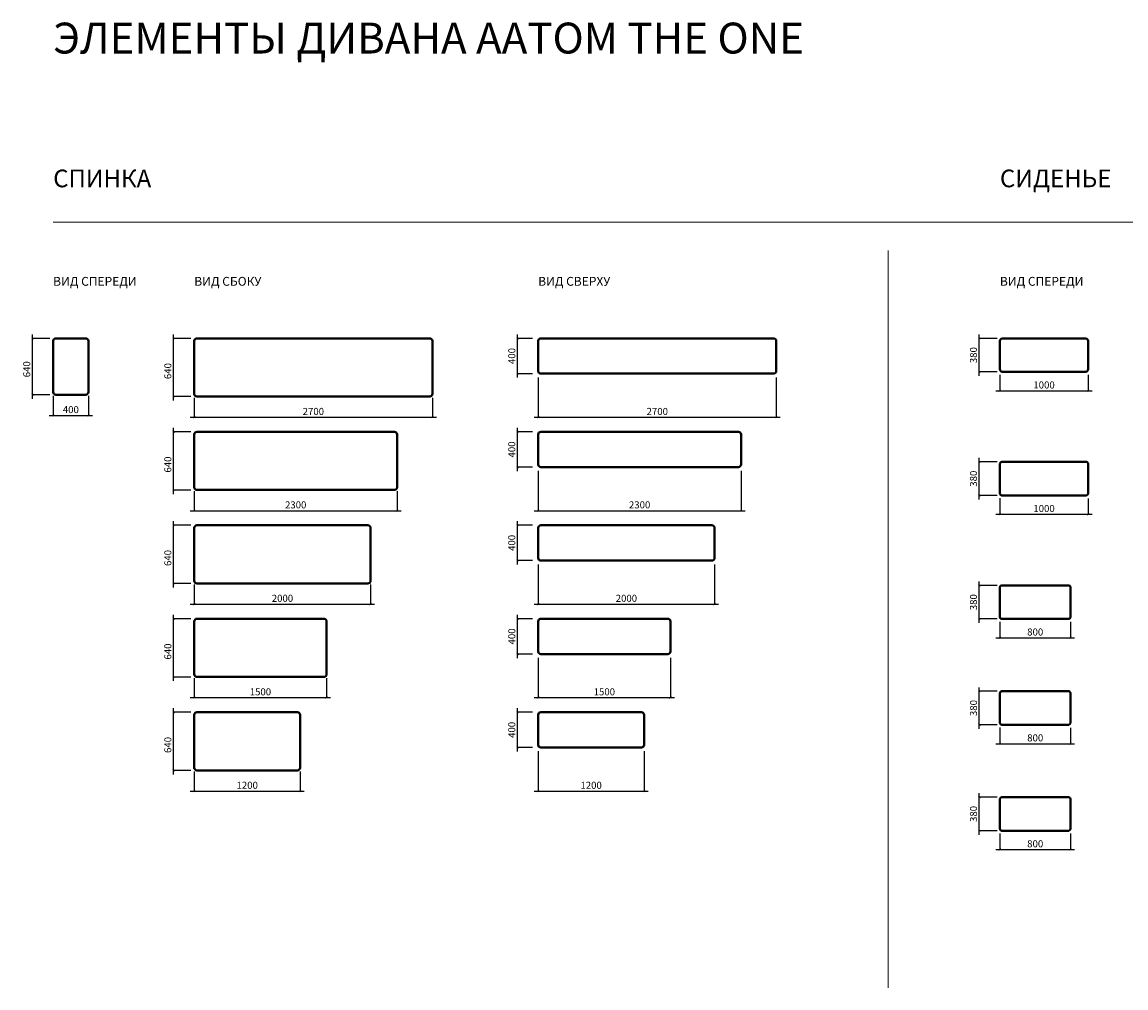
# Model space of a CAD drawing. Units: millimetres. Extents: x 1789291 to 1814161, y -652897 to -641950.
# Drawn here: x 1789291 to 1801808, y -652897 to -641950 of the extents above; entities that cross this region are included whole.
import ezdxf

# ---------------------------------------------------------------- set-up
doc = ezdxf.new("R2010")
doc.units = ezdxf.units.MM
doc.header["$LTSCALE"] = 20
doc.header["$PDMODE"] = 34
doc.layers.get('0').update_dxf_attribs({"lineweight": 15})
doc.layers.add('Razmeri', color=1, linetype='Continuous', lineweight=9)
doc.layers.add('ОСН', color=7, linetype='Continuous', lineweight=15)
doc.styles.add('мой', font='extslim2.shx', dxfattribs={"width": 0.78})
doc.styles.add('Н10', font='TTNorms-Regular.ttf', dxfattribs={"height": 80})
doc.dimstyles.new('H10', dxfattribs={"dimtxt": 80, "dimasz": 25, "dimexe": 0.18, "dimexo": 62.5, "dimgap": 25, "dimtad": 1, "dimdec": 0, "dimzin": 0, "dimdsep": 46, "dimtxsty": 'Н10', "dimblk": 'ARCHTICK', "dimcen": 0.9, "dimdle": 45, "dimadec": 0, "dimazin": 0, "dimtfac": 1, "dimtdec": 0, "dimtofl": 0, "dimtmove": 0, "dimatfit": 3, "dimldrblk": 'ARCHTICK', "dimfxl": 0, "dimtolj": 1, "dimtzin": 0, "dimarcsym": 0})

# ---------------------------------------------------------------- blocks, each defined once
blk = doc.blocks.new('_ArchTick')
at = {"color": 0, "linetype": 'ByBlock', "const_width": 0.15}
blk.add_lwpolyline([(-0.5, -0.5), (0.5, 0.5)], dxfattribs=at)
blk = doc.blocks.new('*D2432')
at = {"layer": 'Defpoints', "color": 0, "ltscale": 200}
for p in [(1789410, -645536), (1789666, -645536), (1789666, -646174)]:
    blk.add_point(p, dxfattribs=at)
at = {"layer": 'Razmeri', "color": 0, "lineweight": -2, "ltscale": 200}
for p, q in [((1789410, -646219), (1789410, -645491)), ((1789604, -645536), (1789410, -645536)), ((1789604, -646174), (1789410, -646174))]:
    blk.add_line(p, q, dxfattribs=at)
at = {"layer": 'Razmeri', "color": 0, "lineweight": -2, "ltscale": 200, "xscale": 25, "yscale": 25, "zscale": 25}
for p, rotation in [((1789410, -645536), 90), ((1789410, -646174), 270)]:
    blk.add_blockref('_ArchTick', p, dxfattribs=dict(at, rotation=rotation))
at = {"layer": 'Razmeri', "color": 0, "ltscale": 200, "insert": (1789344, -645885), "char_height": 80, "attachment_point": 5, "rotation": 90, "style": 'Н10'}
blk.add_mtext('\\A1;640', dxfattribs=at)
blk = doc.blocks.new('*D2434')
at = {"layer": 'Defpoints', "color": 0, "ltscale": 200}
for p in [(1794910, -645535), (1795144, -645535), (1795144, -645935)]:
    blk.add_point(p, dxfattribs=at)
at = {"layer": 'Razmeri', "color": 0, "lineweight": -2, "ltscale": 200}
for p, q in [((1794910, -645980), (1794910, -645490)), ((1795081, -645535), (1794910, -645535)), ((1795081, -645935), (1794910, -645935))]:
    blk.add_line(p, q, dxfattribs=at)
at = {"layer": 'Razmeri', "color": 0, "lineweight": -2, "ltscale": 200, "xscale": 25, "yscale": 25, "zscale": 25}
for p, rotation in [((1794910, -645535), 90), ((1794910, -645935), 270)]:
    blk.add_blockref('_ArchTick', p, dxfattribs=dict(at, rotation=rotation))
at = {"layer": 'Razmeri', "color": 0, "ltscale": 200, "insert": (1794844, -645735), "char_height": 80, "attachment_point": 5, "rotation": 90, "style": 'Н10'}
blk.add_mtext('\\A1;400', dxfattribs=at)
blk = doc.blocks.new('*D2454')
at = {"layer": 'Defpoints', "color": 0, "ltscale": 200}
for p in [(1795144, -645915), (1797844, -645915), (1797844, -646429)]:
    blk.add_point(p, dxfattribs=at)
at = {"layer": 'Razmeri', "color": 0, "lineweight": -2, "ltscale": 200}
for p, q in [((1795144, -645977), (1795144, -646429)), ((1797844, -645977), (1797844, -646429)), ((1795099, -646429), (1797889, -646429))]:
    blk.add_line(p, q, dxfattribs=at)
at = {"layer": 'Razmeri', "color": 0, "lineweight": -2, "ltscale": 200, "xscale": 25, "yscale": 25, "zscale": 25, "rotation": 180}
blk.add_blockref('_ArchTick', (1795144, -646429), dxfattribs=at)
at = {"layer": 'Razmeri', "color": 0, "lineweight": -2, "ltscale": 200, "xscale": 25, "yscale": 25, "zscale": 25}
blk.add_blockref('_ArchTick', (1797844, -646429), dxfattribs=at)
at = {"layer": 'Razmeri', "color": 0, "ltscale": 200, "insert": (1796494, -646363), "char_height": 80, "attachment_point": 5, "style": 'Н10'}
blk.add_mtext('\\A1;2700', dxfattribs=at)
blk = doc.blocks.new('*D2435')
at = {"layer": 'Defpoints', "color": 0, "ltscale": 200}
for p in [(1791244, -647204), (1793544, -647204), (1793544, -647488)]:
    blk.add_point(p, dxfattribs=at)
at = {"layer": 'Razmeri', "color": 0, "lineweight": -2, "ltscale": 200}
for p, q in [((1791244, -647266), (1791244, -647488)), ((1793544, -647266), (1793544, -647488)), ((1791199, -647488), (1793589, -647488))]:
    blk.add_line(p, q, dxfattribs=at)
at = {"layer": 'Razmeri', "color": 0, "lineweight": -2, "ltscale": 200, "xscale": 25, "yscale": 25, "zscale": 25, "rotation": 180}
blk.add_blockref('_ArchTick', (1791244, -647488), dxfattribs=at)
at = {"layer": 'Razmeri', "color": 0, "lineweight": -2, "ltscale": 200, "xscale": 25, "yscale": 25, "zscale": 25}
blk.add_blockref('_ArchTick', (1793544, -647488), dxfattribs=at)
at = {"layer": 'Razmeri', "color": 0, "ltscale": 200, "insert": (1792394, -647422), "char_height": 80, "attachment_point": 5, "style": 'Н10'}
blk.add_mtext('\\A1;2300', dxfattribs=at)
blk = doc.blocks.new('*D2436')
at = {"layer": 'Defpoints', "color": 0, "ltscale": 200}
for p in [(1791244, -648263), (1793244, -648263), (1793244, -648548)]:
    blk.add_point(p, dxfattribs=at)
at = {"layer": 'Razmeri', "color": 0, "lineweight": -2, "ltscale": 200}
for p, q in [((1791244, -648326), (1791244, -648548)), ((1793244, -648326), (1793244, -648548)), ((1791199, -648548), (1793289, -648548))]:
    blk.add_line(p, q, dxfattribs=at)
at = {"layer": 'Razmeri', "color": 0, "lineweight": -2, "ltscale": 200, "xscale": 25, "yscale": 25, "zscale": 25, "rotation": 180}
blk.add_blockref('_ArchTick', (1791244, -648548), dxfattribs=at)
at = {"layer": 'Razmeri', "color": 0, "lineweight": -2, "ltscale": 200, "xscale": 25, "yscale": 25, "zscale": 25}
blk.add_blockref('_ArchTick', (1793244, -648548), dxfattribs=at)
at = {"layer": 'Razmeri', "color": 0, "ltscale": 200, "insert": (1792244, -648481), "char_height": 80, "attachment_point": 5, "style": 'Н10'}
blk.add_mtext('\\A1;2000', dxfattribs=at)
blk = doc.blocks.new('*D2455')
at = {"layer": 'Defpoints', "color": 0, "ltscale": 200}
for p in [(1791244, -649322), (1792744, -649322), (1792744, -649607)]:
    blk.add_point(p, dxfattribs=at)
at = {"layer": 'Razmeri', "color": 0, "lineweight": -2, "ltscale": 200}
for p, q in [((1791244, -649385), (1791244, -649607)), ((1792744, -649385), (1792744, -649607)), ((1791199, -649607), (1792789, -649607))]:
    blk.add_line(p, q, dxfattribs=at)
at = {"layer": 'Razmeri', "color": 0, "lineweight": -2, "ltscale": 200, "xscale": 25, "yscale": 25, "zscale": 25, "rotation": 180}
blk.add_blockref('_ArchTick', (1791244, -649607), dxfattribs=at)
at = {"layer": 'Razmeri', "color": 0, "lineweight": -2, "ltscale": 200, "xscale": 25, "yscale": 25, "zscale": 25}
blk.add_blockref('_ArchTick', (1792744, -649607), dxfattribs=at)
at = {"layer": 'Razmeri', "color": 0, "ltscale": 200, "insert": (1791994, -649541), "char_height": 80, "attachment_point": 5, "style": 'Н10'}
blk.add_mtext('\\A1;1500', dxfattribs=at)
blk = doc.blocks.new('*D2456')
at = {"layer": 'Defpoints', "color": 0, "ltscale": 200}
for p in [(1791244, -650382), (1792444, -650382), (1792444, -650666)]:
    blk.add_point(p, dxfattribs=at)
at = {"layer": 'Razmeri', "color": 0, "lineweight": -2, "ltscale": 200}
for p, q in [((1791244, -650444), (1791244, -650666)), ((1792444, -650444), (1792444, -650666)), ((1791199, -650666), (1792489, -650666))]:
    blk.add_line(p, q, dxfattribs=at)
at = {"layer": 'Razmeri', "color": 0, "lineweight": -2, "ltscale": 200, "xscale": 25, "yscale": 25, "zscale": 25, "rotation": 180}
blk.add_blockref('_ArchTick', (1791244, -650666), dxfattribs=at)
at = {"layer": 'Razmeri', "color": 0, "lineweight": -2, "ltscale": 200, "xscale": 25, "yscale": 25, "zscale": 25}
blk.add_blockref('_ArchTick', (1792444, -650666), dxfattribs=at)
at = {"layer": 'Razmeri', "color": 0, "ltscale": 200, "insert": (1791844, -650600), "char_height": 80, "attachment_point": 5, "style": 'Н10'}
blk.add_mtext('\\A1;1200', dxfattribs=at)
blk = doc.blocks.new('*D2437')
at = {"layer": 'Defpoints', "color": 0, "ltscale": 200}
for p in [(1791010, -645535), (1791266, -645535), (1791266, -646195)]:
    blk.add_point(p, dxfattribs=at)
at = {"layer": 'Razmeri', "color": 0, "lineweight": -2, "ltscale": 200}
for p, q in [((1791010, -646240), (1791010, -645490)), ((1791204, -645535), (1791010, -645535)), ((1791204, -646195), (1791010, -646195))]:
    blk.add_line(p, q, dxfattribs=at)
at = {"layer": 'Razmeri', "color": 0, "lineweight": -2, "ltscale": 200, "xscale": 25, "yscale": 25, "zscale": 25}
for p, rotation in [((1791010, -645535), 90), ((1791010, -646195), 270)]:
    blk.add_blockref('_ArchTick', p, dxfattribs=dict(at, rotation=rotation))
at = {"layer": 'Razmeri', "color": 0, "ltscale": 200, "insert": (1790944, -645906), "char_height": 80, "attachment_point": 5, "rotation": 90, "style": 'Н10'}
blk.add_mtext('\\A1;640', dxfattribs=at)
blk = doc.blocks.new('*D2438')
at = {"layer": 'Defpoints', "color": 0, "ltscale": 200}
for p in [(1800146, -645535), (1800410, -645535), (1800410, -645915)]:
    blk.add_point(p, dxfattribs=at)
at = {"layer": 'Razmeri', "color": 0, "lineweight": -2, "ltscale": 200}
for p, q in [((1800146, -645960), (1800146, -645490)), ((1800347, -645535), (1800146, -645535)), ((1800347, -645915), (1800146, -645915))]:
    blk.add_line(p, q, dxfattribs=at)
at = {"layer": 'Razmeri', "color": 0, "lineweight": -2, "ltscale": 200, "xscale": 25, "yscale": 25, "zscale": 25}
for p, rotation in [((1800146, -645535), 90), ((1800146, -645915), 270)]:
    blk.add_blockref('_ArchTick', p, dxfattribs=dict(at, rotation=rotation))
at = {"layer": 'Razmeri', "color": 0, "ltscale": 200, "insert": (1800080, -645725), "char_height": 80, "attachment_point": 5, "rotation": 90, "style": 'Н10'}
blk.add_mtext('\\A1;380', dxfattribs=at)
blk = doc.blocks.new('*D2458')
at = {"layer": 'Defpoints', "color": 0, "ltscale": 200}
for p in [(1791010, -646594), (1791266, -646594), (1791266, -647254)]:
    blk.add_point(p, dxfattribs=at)
at = {"layer": 'Razmeri', "color": 0, "lineweight": -2, "ltscale": 200}
for p, q in [((1791010, -647299), (1791010, -646549)), ((1791204, -646594), (1791010, -646594)), ((1791204, -647254), (1791010, -647254))]:
    blk.add_line(p, q, dxfattribs=at)
at = {"layer": 'Razmeri', "color": 0, "lineweight": -2, "ltscale": 200, "xscale": 25, "yscale": 25, "zscale": 25}
for p, rotation in [((1791010, -646594), 90), ((1791010, -647254), 270)]:
    blk.add_blockref('_ArchTick', p, dxfattribs=dict(at, rotation=rotation))
at = {"layer": 'Razmeri', "color": 0, "ltscale": 200, "insert": (1790944, -646965), "char_height": 80, "attachment_point": 5, "rotation": 90, "style": 'Н10'}
blk.add_mtext('\\A1;640', dxfattribs=at)
blk = doc.blocks.new('*D2459')
at = {"layer": 'Defpoints', "color": 0, "ltscale": 200}
for p in [(1791010, -647653), (1791266, -647653), (1791266, -648314)]:
    blk.add_point(p, dxfattribs=at)
at = {"layer": 'Razmeri', "color": 0, "lineweight": -2, "ltscale": 200}
for p, q in [((1791010, -648359), (1791010, -647608)), ((1791204, -647653), (1791010, -647653)), ((1791204, -648314), (1791010, -648314))]:
    blk.add_line(p, q, dxfattribs=at)
at = {"layer": 'Razmeri', "color": 0, "lineweight": -2, "ltscale": 200, "xscale": 25, "yscale": 25, "zscale": 25}
for p, rotation in [((1791010, -647653), 90), ((1791010, -648314), 270)]:
    blk.add_blockref('_ArchTick', p, dxfattribs=dict(at, rotation=rotation))
at = {"layer": 'Razmeri', "color": 0, "ltscale": 200, "insert": (1790944, -648024), "char_height": 80, "attachment_point": 5, "rotation": 90, "style": 'Н10'}
blk.add_mtext('\\A1;640', dxfattribs=at)
blk = doc.blocks.new('*D2460')
at = {"layer": 'Defpoints', "color": 0, "ltscale": 200}
for p in [(1791010, -648713), (1791266, -648713), (1791266, -649373)]:
    blk.add_point(p, dxfattribs=at)
at = {"layer": 'Razmeri', "color": 0, "lineweight": -2, "ltscale": 200}
for p, q in [((1791010, -649418), (1791010, -648668)), ((1791204, -648713), (1791010, -648713)), ((1791204, -649373), (1791010, -649373))]:
    blk.add_line(p, q, dxfattribs=at)
at = {"layer": 'Razmeri', "color": 0, "lineweight": -2, "ltscale": 200, "xscale": 25, "yscale": 25, "zscale": 25}
for p, rotation in [((1791010, -648713), 90), ((1791010, -649373), 270)]:
    blk.add_blockref('_ArchTick', p, dxfattribs=dict(at, rotation=rotation))
at = {"layer": 'Razmeri', "color": 0, "ltscale": 200, "insert": (1790944, -649084), "char_height": 80, "attachment_point": 5, "rotation": 90, "style": 'Н10'}
blk.add_mtext('\\A1;640', dxfattribs=at)
blk = doc.blocks.new('*D2461')
at = {"layer": 'Defpoints', "color": 0, "ltscale": 200}
for p in [(1791010, -649772), (1791266, -649772), (1791266, -650432)]:
    blk.add_point(p, dxfattribs=at)
at = {"layer": 'Razmeri', "color": 0, "lineweight": -2, "ltscale": 200}
for p, q in [((1791010, -650477), (1791010, -649727)), ((1791204, -649772), (1791010, -649772)), ((1791204, -650432), (1791010, -650432))]:
    blk.add_line(p, q, dxfattribs=at)
at = {"layer": 'Razmeri', "color": 0, "lineweight": -2, "ltscale": 200, "xscale": 25, "yscale": 25, "zscale": 25}
for p, rotation in [((1791010, -649772), 90), ((1791010, -650432), 270)]:
    blk.add_blockref('_ArchTick', p, dxfattribs=dict(at, rotation=rotation))
at = {"layer": 'Razmeri', "color": 0, "ltscale": 200, "insert": (1790944, -650143), "char_height": 80, "attachment_point": 5, "rotation": 90, "style": 'Н10'}
blk.add_mtext('\\A1;640', dxfattribs=at)
blk = doc.blocks.new('*D2462')
at = {"layer": 'Defpoints', "color": 0, "ltscale": 200}
for p in [(1791244, -646144), (1793944, -646144), (1793944, -646429)]:
    blk.add_point(p, dxfattribs=at)
at = {"layer": 'Razmeri', "color": 0, "lineweight": -2, "ltscale": 200}
for p, q in [((1791244, -646207), (1791244, -646429)), ((1793944, -646207), (1793944, -646429)), ((1791199, -646429), (1793989, -646429))]:
    blk.add_line(p, q, dxfattribs=at)
at = {"layer": 'Razmeri', "color": 0, "lineweight": -2, "ltscale": 200, "xscale": 25, "yscale": 25, "zscale": 25, "rotation": 180}
blk.add_blockref('_ArchTick', (1791244, -646429), dxfattribs=at)
at = {"layer": 'Razmeri', "color": 0, "lineweight": -2, "ltscale": 200, "xscale": 25, "yscale": 25, "zscale": 25}
blk.add_blockref('_ArchTick', (1793944, -646429), dxfattribs=at)
at = {"layer": 'Razmeri', "color": 0, "ltscale": 200, "insert": (1792594, -646363), "char_height": 80, "attachment_point": 5, "style": 'Н10'}
blk.add_mtext('\\A1;2700', dxfattribs=at)
blk = doc.blocks.new('*D2463')
at = {"layer": 'Defpoints', "color": 0, "ltscale": 200}
for p in [(1794910, -646594), (1795144, -646594), (1795144, -646994)]:
    blk.add_point(p, dxfattribs=at)
at = {"layer": 'Razmeri', "color": 0, "lineweight": -2, "ltscale": 200}
for p, q in [((1794910, -647039), (1794910, -646549)), ((1795081, -646594), (1794910, -646594)), ((1795081, -646994), (1794910, -646994))]:
    blk.add_line(p, q, dxfattribs=at)
at = {"layer": 'Razmeri', "color": 0, "lineweight": -2, "ltscale": 200, "xscale": 25, "yscale": 25, "zscale": 25}
for p, rotation in [((1794910, -646594), 90), ((1794910, -646994), 270)]:
    blk.add_blockref('_ArchTick', p, dxfattribs=dict(at, rotation=rotation))
at = {"layer": 'Razmeri', "color": 0, "ltscale": 200, "insert": (1794844, -646794), "char_height": 80, "attachment_point": 5, "rotation": 90, "style": 'Н10'}
blk.add_mtext('\\A1;400', dxfattribs=at)
blk = doc.blocks.new('*D2464')
at = {"layer": 'Defpoints', "color": 0, "ltscale": 200}
for p in [(1795144, -646974), (1797444, -646974), (1797444, -647488)]:
    blk.add_point(p, dxfattribs=at)
at = {"layer": 'Razmeri', "color": 0, "lineweight": -2, "ltscale": 200}
for p, q in [((1795144, -647036), (1795144, -647488)), ((1797444, -647036), (1797444, -647488)), ((1795099, -647488), (1797489, -647488))]:
    blk.add_line(p, q, dxfattribs=at)
at = {"layer": 'Razmeri', "color": 0, "lineweight": -2, "ltscale": 200, "xscale": 25, "yscale": 25, "zscale": 25, "rotation": 180}
blk.add_blockref('_ArchTick', (1795144, -647488), dxfattribs=at)
at = {"layer": 'Razmeri', "color": 0, "lineweight": -2, "ltscale": 200, "xscale": 25, "yscale": 25, "zscale": 25}
blk.add_blockref('_ArchTick', (1797444, -647488), dxfattribs=at)
at = {"layer": 'Razmeri', "color": 0, "ltscale": 200, "insert": (1796294, -647422), "char_height": 80, "attachment_point": 5, "style": 'Н10'}
blk.add_mtext('\\A1;2300', dxfattribs=at)
blk = doc.blocks.new('*D2465')
at = {"layer": 'Defpoints', "color": 0, "ltscale": 200}
for p in [(1794910, -647653), (1795144, -647653), (1795144, -648053)]:
    blk.add_point(p, dxfattribs=at)
at = {"layer": 'Razmeri', "color": 0, "lineweight": -2, "ltscale": 200}
for p, q in [((1794910, -648098), (1794910, -647608)), ((1795081, -647653), (1794910, -647653)), ((1795081, -648053), (1794910, -648053))]:
    blk.add_line(p, q, dxfattribs=at)
at = {"layer": 'Razmeri', "color": 0, "lineweight": -2, "ltscale": 200, "xscale": 25, "yscale": 25, "zscale": 25}
for p, rotation in [((1794910, -647653), 90), ((1794910, -648053), 270)]:
    blk.add_blockref('_ArchTick', p, dxfattribs=dict(at, rotation=rotation))
at = {"layer": 'Razmeri', "color": 0, "ltscale": 200, "insert": (1794844, -647853), "char_height": 80, "attachment_point": 5, "rotation": 90, "style": 'Н10'}
blk.add_mtext('\\A1;400', dxfattribs=at)
blk = doc.blocks.new('*D2466')
at = {"layer": 'Defpoints', "color": 0, "ltscale": 200}
for p in [(1795144, -648033), (1797144, -648033), (1797144, -648548)]:
    blk.add_point(p, dxfattribs=at)
at = {"layer": 'Razmeri', "color": 0, "lineweight": -2, "ltscale": 200}
for p, q in [((1795144, -648096), (1795144, -648548)), ((1797144, -648096), (1797144, -648548)), ((1795099, -648548), (1797189, -648548))]:
    blk.add_line(p, q, dxfattribs=at)
at = {"layer": 'Razmeri', "color": 0, "lineweight": -2, "ltscale": 200, "xscale": 25, "yscale": 25, "zscale": 25, "rotation": 180}
blk.add_blockref('_ArchTick', (1795144, -648548), dxfattribs=at)
at = {"layer": 'Razmeri', "color": 0, "lineweight": -2, "ltscale": 200, "xscale": 25, "yscale": 25, "zscale": 25}
blk.add_blockref('_ArchTick', (1797144, -648548), dxfattribs=at)
at = {"layer": 'Razmeri', "color": 0, "ltscale": 200, "insert": (1796144, -648481), "char_height": 80, "attachment_point": 5, "style": 'Н10'}
blk.add_mtext('\\A1;2000', dxfattribs=at)
blk = doc.blocks.new('*D2467')
at = {"layer": 'Defpoints', "color": 0, "ltscale": 200}
for p in [(1794910, -648713), (1795144, -648713), (1795144, -649113)]:
    blk.add_point(p, dxfattribs=at)
at = {"layer": 'Razmeri', "color": 0, "lineweight": -2, "ltscale": 200}
for p, q in [((1794910, -649158), (1794910, -648668)), ((1795081, -648713), (1794910, -648713)), ((1795081, -649113), (1794910, -649113))]:
    blk.add_line(p, q, dxfattribs=at)
at = {"layer": 'Razmeri', "color": 0, "lineweight": -2, "ltscale": 200, "xscale": 25, "yscale": 25, "zscale": 25}
for p, rotation in [((1794910, -648713), 90), ((1794910, -649113), 270)]:
    blk.add_blockref('_ArchTick', p, dxfattribs=dict(at, rotation=rotation))
at = {"layer": 'Razmeri', "color": 0, "ltscale": 200, "insert": (1794844, -648913), "char_height": 80, "attachment_point": 5, "rotation": 90, "style": 'Н10'}
blk.add_mtext('\\A1;400', dxfattribs=at)
blk = doc.blocks.new('*D2468')
at = {"layer": 'Defpoints', "color": 0, "ltscale": 200}
for p in [(1795144, -649093), (1796644, -649093), (1796644, -649607)]:
    blk.add_point(p, dxfattribs=at)
at = {"layer": 'Razmeri', "color": 0, "lineweight": -2, "ltscale": 200}
for p, q in [((1795144, -649155), (1795144, -649607)), ((1796644, -649155), (1796644, -649607)), ((1795099, -649607), (1796689, -649607))]:
    blk.add_line(p, q, dxfattribs=at)
at = {"layer": 'Razmeri', "color": 0, "lineweight": -2, "ltscale": 200, "xscale": 25, "yscale": 25, "zscale": 25, "rotation": 180}
blk.add_blockref('_ArchTick', (1795144, -649607), dxfattribs=at)
at = {"layer": 'Razmeri', "color": 0, "lineweight": -2, "ltscale": 200, "xscale": 25, "yscale": 25, "zscale": 25}
blk.add_blockref('_ArchTick', (1796644, -649607), dxfattribs=at)
at = {"layer": 'Razmeri', "color": 0, "ltscale": 200, "insert": (1795894, -649541), "char_height": 80, "attachment_point": 5, "style": 'Н10'}
blk.add_mtext('\\A1;1500', dxfattribs=at)
blk = doc.blocks.new('*D2469')
at = {"layer": 'Defpoints', "color": 0, "ltscale": 200}
for p in [(1794910, -649772), (1795144, -649772), (1795144, -650172)]:
    blk.add_point(p, dxfattribs=at)
at = {"layer": 'Razmeri', "color": 0, "lineweight": -2, "ltscale": 200}
for p, q in [((1794910, -650217), (1794910, -649727)), ((1795081, -649772), (1794910, -649772)), ((1795081, -650172), (1794910, -650172))]:
    blk.add_line(p, q, dxfattribs=at)
at = {"layer": 'Razmeri', "color": 0, "lineweight": -2, "ltscale": 200, "xscale": 25, "yscale": 25, "zscale": 25}
for p, rotation in [((1794910, -649772), 90), ((1794910, -650172), 270)]:
    blk.add_blockref('_ArchTick', p, dxfattribs=dict(at, rotation=rotation))
at = {"layer": 'Razmeri', "color": 0, "ltscale": 200, "insert": (1794844, -649972), "char_height": 80, "attachment_point": 5, "rotation": 90, "style": 'Н10'}
blk.add_mtext('\\A1;400', dxfattribs=at)
blk = doc.blocks.new('*D2470')
at = {"layer": 'Defpoints', "color": 0, "ltscale": 200}
for p in [(1795144, -650152), (1796344, -650152), (1796344, -650666)]:
    blk.add_point(p, dxfattribs=at)
at = {"layer": 'Razmeri', "color": 0, "lineweight": -2, "ltscale": 200}
for p, q in [((1795144, -650214), (1795144, -650666)), ((1796344, -650214), (1796344, -650666)), ((1795099, -650666), (1796389, -650666))]:
    blk.add_line(p, q, dxfattribs=at)
at = {"layer": 'Razmeri', "color": 0, "lineweight": -2, "ltscale": 200, "xscale": 25, "yscale": 25, "zscale": 25, "rotation": 180}
blk.add_blockref('_ArchTick', (1795144, -650666), dxfattribs=at)
at = {"layer": 'Razmeri', "color": 0, "lineweight": -2, "ltscale": 200, "xscale": 25, "yscale": 25, "zscale": 25}
blk.add_blockref('_ArchTick', (1796344, -650666), dxfattribs=at)
at = {"layer": 'Razmeri', "color": 0, "ltscale": 200, "insert": (1795744, -650600), "char_height": 80, "attachment_point": 5, "style": 'Н10'}
blk.add_mtext('\\A1;1200', dxfattribs=at)
blk = doc.blocks.new('*D2471')
at = {"layer": 'Defpoints', "color": 0, "ltscale": 200}
for p in [(1789644, -646123), (1790044, -646123), (1790044, -646408)]:
    blk.add_point(p, dxfattribs=at)
at = {"layer": 'Razmeri', "color": 0, "lineweight": -2, "ltscale": 200}
for p, q in [((1789644, -646186), (1789644, -646408)), ((1790044, -646186), (1790044, -646408)), ((1789599, -646408), (1790089, -646408))]:
    blk.add_line(p, q, dxfattribs=at)
at = {"layer": 'Razmeri', "color": 0, "lineweight": -2, "ltscale": 200, "xscale": 25, "yscale": 25, "zscale": 25, "rotation": 180}
blk.add_blockref('_ArchTick', (1789644, -646408), dxfattribs=at)
at = {"layer": 'Razmeri', "color": 0, "lineweight": -2, "ltscale": 200, "xscale": 25, "yscale": 25, "zscale": 25}
blk.add_blockref('_ArchTick', (1790044, -646408), dxfattribs=at)
at = {"layer": 'Razmeri', "color": 0, "ltscale": 200, "insert": (1789844, -646342), "char_height": 80, "attachment_point": 5, "style": 'Н10'}
blk.add_mtext('\\A1;400', dxfattribs=at)
blk = doc.blocks.new('*D2472')
at = {"layer": 'Defpoints', "color": 0, "ltscale": 200}
for p in [(1800380, -645885), (1801380, -645886), (1801380, -646129)]:
    blk.add_point(p, dxfattribs=at)
at = {"layer": 'Razmeri', "color": 0, "lineweight": -2, "ltscale": 200}
for p, q in [((1800380, -645947), (1800380, -646129)), ((1801380, -645948), (1801380, -646129)), ((1800335, -646129), (1801425, -646129))]:
    blk.add_line(p, q, dxfattribs=at)
at = {"layer": 'Razmeri', "color": 0, "lineweight": -2, "ltscale": 200, "xscale": 25, "yscale": 25, "zscale": 25, "rotation": 180}
blk.add_blockref('_ArchTick', (1800380, -646129), dxfattribs=at)
at = {"layer": 'Razmeri', "color": 0, "lineweight": -2, "ltscale": 200, "xscale": 25, "yscale": 25, "zscale": 25}
blk.add_blockref('_ArchTick', (1801380, -646129), dxfattribs=at)
at = {"layer": 'Razmeri', "color": 0, "ltscale": 200, "insert": (1800880, -646063), "char_height": 80, "attachment_point": 5, "style": 'Н10'}
blk.add_mtext('\\A1;1000', dxfattribs=at)
blk = doc.blocks.new('*D2483')
at = {"layer": 'Defpoints', "color": 0, "ltscale": 200}
for p in [(1800380, -647285), (1801380, -647286), (1801380, -647529)]:
    blk.add_point(p, dxfattribs=at)
at = {"layer": 'Razmeri', "color": 0, "lineweight": -2, "ltscale": 200}
for p, q in [((1800380, -647347), (1800380, -647529)), ((1801380, -647348), (1801380, -647529)), ((1800335, -647529), (1801425, -647529))]:
    blk.add_line(p, q, dxfattribs=at)
at = {"layer": 'Razmeri', "color": 0, "lineweight": -2, "ltscale": 200, "xscale": 25, "yscale": 25, "zscale": 25, "rotation": 180}
blk.add_blockref('_ArchTick', (1800380, -647529), dxfattribs=at)
at = {"layer": 'Razmeri', "color": 0, "lineweight": -2, "ltscale": 200, "xscale": 25, "yscale": 25, "zscale": 25}
blk.add_blockref('_ArchTick', (1801380, -647529), dxfattribs=at)
at = {"layer": 'Razmeri', "color": 0, "ltscale": 200, "insert": (1800880, -647463), "char_height": 80, "attachment_point": 5, "style": 'Н10'}
blk.add_mtext('\\A1;1000', dxfattribs=at)
blk = doc.blocks.new('*D2484')
at = {"layer": 'Defpoints', "color": 0, "ltscale": 200}
for p in [(1800146, -646935), (1800410, -646935), (1800410, -647315)]:
    blk.add_point(p, dxfattribs=at)
at = {"layer": 'Razmeri', "color": 0, "lineweight": -2, "ltscale": 200}
for p, q in [((1800146, -647360), (1800146, -646890)), ((1800347, -646935), (1800146, -646935)), ((1800347, -647315), (1800146, -647315))]:
    blk.add_line(p, q, dxfattribs=at)
at = {"layer": 'Razmeri', "color": 0, "lineweight": -2, "ltscale": 200, "xscale": 25, "yscale": 25, "zscale": 25}
for p, rotation in [((1800146, -646935), 90), ((1800146, -647315), 270)]:
    blk.add_blockref('_ArchTick', p, dxfattribs=dict(at, rotation=rotation))
at = {"layer": 'Razmeri', "color": 0, "ltscale": 200, "insert": (1800080, -647125), "char_height": 80, "attachment_point": 5, "rotation": 90, "style": 'Н10'}
blk.add_mtext('\\A1;380', dxfattribs=at)
blk = doc.blocks.new('*D2485')
at = {"layer": 'Defpoints', "color": 0, "ltscale": 200}
for p in [(1800380, -648685), (1801180, -648686), (1801180, -648929)]:
    blk.add_point(p, dxfattribs=at)
at = {"layer": 'Razmeri', "color": 0, "lineweight": -2, "ltscale": 200}
for p, q in [((1800380, -648747), (1800380, -648929)), ((1801180, -648748), (1801180, -648929)), ((1800335, -648929), (1801225, -648929))]:
    blk.add_line(p, q, dxfattribs=at)
at = {"layer": 'Razmeri', "color": 0, "lineweight": -2, "ltscale": 200, "xscale": 25, "yscale": 25, "zscale": 25, "rotation": 180}
blk.add_blockref('_ArchTick', (1800380, -648929), dxfattribs=at)
at = {"layer": 'Razmeri', "color": 0, "lineweight": -2, "ltscale": 200, "xscale": 25, "yscale": 25, "zscale": 25}
blk.add_blockref('_ArchTick', (1801180, -648929), dxfattribs=at)
at = {"layer": 'Razmeri', "color": 0, "ltscale": 200, "insert": (1800780, -648863), "char_height": 80, "attachment_point": 5, "style": 'Н10'}
blk.add_mtext('\\A1;800', dxfattribs=at)
blk = doc.blocks.new('*D2486')
at = {"layer": 'Defpoints', "color": 0, "ltscale": 200}
for p in [(1800146, -648335), (1800410, -648335), (1800410, -648715)]:
    blk.add_point(p, dxfattribs=at)
at = {"layer": 'Razmeri', "color": 0, "lineweight": -2, "ltscale": 200}
for p, q in [((1800146, -648760), (1800146, -648290)), ((1800347, -648335), (1800146, -648335)), ((1800347, -648715), (1800146, -648715))]:
    blk.add_line(p, q, dxfattribs=at)
at = {"layer": 'Razmeri', "color": 0, "lineweight": -2, "ltscale": 200, "xscale": 25, "yscale": 25, "zscale": 25}
for p, rotation in [((1800146, -648335), 90), ((1800146, -648715), 270)]:
    blk.add_blockref('_ArchTick', p, dxfattribs=dict(at, rotation=rotation))
at = {"layer": 'Razmeri', "color": 0, "ltscale": 200, "insert": (1800080, -648525), "char_height": 80, "attachment_point": 5, "rotation": 90, "style": 'Н10'}
blk.add_mtext('\\A1;380', dxfattribs=at)
blk = doc.blocks.new('*D2487')
at = {"layer": 'Defpoints', "color": 0, "ltscale": 200}
for p in [(1800380, -649885), (1801180, -649886), (1801180, -650129)]:
    blk.add_point(p, dxfattribs=at)
at = {"layer": 'Razmeri', "color": 0, "lineweight": -2, "ltscale": 200}
for p, q in [((1800380, -649947), (1800380, -650129)), ((1801180, -649948), (1801180, -650129)), ((1800335, -650129), (1801225, -650129))]:
    blk.add_line(p, q, dxfattribs=at)
at = {"layer": 'Razmeri', "color": 0, "lineweight": -2, "ltscale": 200, "xscale": 25, "yscale": 25, "zscale": 25, "rotation": 180}
blk.add_blockref('_ArchTick', (1800380, -650129), dxfattribs=at)
at = {"layer": 'Razmeri', "color": 0, "lineweight": -2, "ltscale": 200, "xscale": 25, "yscale": 25, "zscale": 25}
blk.add_blockref('_ArchTick', (1801180, -650129), dxfattribs=at)
at = {"layer": 'Razmeri', "color": 0, "ltscale": 200, "insert": (1800780, -650063), "char_height": 80, "attachment_point": 5, "style": 'Н10'}
blk.add_mtext('\\A1;800', dxfattribs=at)
blk = doc.blocks.new('*D2488')
at = {"layer": 'Defpoints', "color": 0, "ltscale": 200}
for p in [(1800146, -649535), (1800410, -649535), (1800410, -649915)]:
    blk.add_point(p, dxfattribs=at)
at = {"layer": 'Razmeri', "color": 0, "lineweight": -2, "ltscale": 200}
for p, q in [((1800146, -649960), (1800146, -649490)), ((1800347, -649535), (1800146, -649535)), ((1800347, -649915), (1800146, -649915))]:
    blk.add_line(p, q, dxfattribs=at)
at = {"layer": 'Razmeri', "color": 0, "lineweight": -2, "ltscale": 200, "xscale": 25, "yscale": 25, "zscale": 25}
for p, rotation in [((1800146, -649535), 90), ((1800146, -649915), 270)]:
    blk.add_blockref('_ArchTick', p, dxfattribs=dict(at, rotation=rotation))
at = {"layer": 'Razmeri', "color": 0, "ltscale": 200, "insert": (1800080, -649725), "char_height": 80, "attachment_point": 5, "rotation": 90, "style": 'Н10'}
blk.add_mtext('\\A1;380', dxfattribs=at)
blk = doc.blocks.new('*D2489')
at = {"layer": 'Defpoints', "color": 0, "ltscale": 200}
for p in [(1800380, -651085), (1801180, -651086), (1801180, -651329)]:
    blk.add_point(p, dxfattribs=at)
at = {"layer": 'Razmeri', "color": 0, "lineweight": -2, "ltscale": 200}
for p, q in [((1800380, -651147), (1800380, -651329)), ((1801180, -651148), (1801180, -651329)), ((1800335, -651329), (1801225, -651329))]:
    blk.add_line(p, q, dxfattribs=at)
at = {"layer": 'Razmeri', "color": 0, "lineweight": -2, "ltscale": 200, "xscale": 25, "yscale": 25, "zscale": 25, "rotation": 180}
blk.add_blockref('_ArchTick', (1800380, -651329), dxfattribs=at)
at = {"layer": 'Razmeri', "color": 0, "lineweight": -2, "ltscale": 200, "xscale": 25, "yscale": 25, "zscale": 25}
blk.add_blockref('_ArchTick', (1801180, -651329), dxfattribs=at)
at = {"layer": 'Razmeri', "color": 0, "ltscale": 200, "insert": (1800780, -651263), "char_height": 80, "attachment_point": 5, "style": 'Н10'}
blk.add_mtext('\\A1;800', dxfattribs=at)
blk = doc.blocks.new('*D2490')
at = {"layer": 'Defpoints', "color": 0, "ltscale": 200}
for p in [(1800146, -650735), (1800410, -650735), (1800410, -651115)]:
    blk.add_point(p, dxfattribs=at)
at = {"layer": 'Razmeri', "color": 0, "lineweight": -2, "ltscale": 200}
for p, q in [((1800146, -651160), (1800146, -650690)), ((1800347, -650735), (1800146, -650735)), ((1800347, -651115), (1800146, -651115))]:
    blk.add_line(p, q, dxfattribs=at)
at = {"layer": 'Razmeri', "color": 0, "lineweight": -2, "ltscale": 200, "xscale": 25, "yscale": 25, "zscale": 25}
for p, rotation in [((1800146, -650735), 90), ((1800146, -651115), 270)]:
    blk.add_blockref('_ArchTick', p, dxfattribs=dict(at, rotation=rotation))
at = {"layer": 'Razmeri', "color": 0, "ltscale": 200, "insert": (1800080, -650925), "char_height": 80, "attachment_point": 5, "rotation": 90, "style": 'Н10'}
blk.add_mtext('\\A1;380', dxfattribs=at)

msp = doc.modelspace()

# ---------------------------------------------------------------- linework, layer by layer
at = {"layer": 'ОСН', "ltscale": 200}
for p, q in [((1814115.7, -644217.1), (1789643.6, -644217.1)), ((1799111.6, -644539), (1799111.6, -652896.6))]:
    msp.add_line(p, q, dxfattribs=at)
at = {"layer": 'ОСН', "lineweight": 40, "ltscale": 200}
for points in [[(1790043.6, -645809.6), (1790043.6, -645564.6, 0.4142136), (1790013.6, -645534.6), (1789673.6, -645534.6, 0.4142136), (1789643.6, -645564.6), (1789643.6, -646143, 0.4142136), (1789673.6, -646173), (1790013.6, -646173, 0.4142136), (1790043.6, -646143)], [(1793943.6, -645564.6, 0.4142136), (1793913.6, -645534.6), (1791273.6, -645534.6, 0.4142136), (1791243.6, -645564.6), (1791243.6, -646163.9, 0.4142136), (1791273.6, -646193.9), (1793913.6, -646193.9, 0.4142136), (1793943.6, -646163.9)], [(1797843.6, -645564.6, 0.4142136), (1797813.6, -645534.6), (1795173.6, -645534.6, 0.4142136), (1795143.6, -645564.6), (1795143.6, -645904.6, 0.4142136), (1795173.6, -645934.6), (1797813.6, -645934.6, 0.4142136), (1797843.6, -645904.6)], [(1801379.6, -645564.6, 0.4142136), (1801349.6, -645534.6), (1800409.6, -645534.6, 0.4142136), (1800379.6, -645564.6), (1800379.6, -645884.6, 0.4142136), (1800409.6, -645914.6), (1801349.6, -645914.6, 0.4142136), (1801379.6, -645884.6)], [(1793543.6, -646623.9, 0.4142136), (1793513.6, -646593.9), (1791273.6, -646593.9, 0.4142136), (1791243.6, -646623.9), (1791243.6, -647223.2, 0.4142136), (1791273.6, -647253.2), (1793513.6, -647253.2, 0.4142136), (1793543.6, -647223.2)], [(1797443.6, -646623.9, 0.4142136), (1797413.6, -646593.9), (1795173.6, -646593.9, 0.4142136), (1795143.6, -646623.9), (1795143.6, -646963.9, 0.4142136), (1795173.6, -646993.9), (1797413.6, -646993.9, 0.4142136), (1797443.6, -646963.9)], [(1801379.6, -646954.6, 0.4142136), (1801359.6, -646934.6), (1800399.6, -646934.6, 0.4139926), (1800379.6, -646954.6), (1800379.6, -647294.7, 0.4126673), (1800399.6, -647314.6), (1801359.6, -647314.6, 0.4142135), (1801379.6, -647294.6)], [(1793243.6, -647683.2, 0.4142136), (1793213.6, -647653.2), (1791273.6, -647653.2, 0.4142136), (1791243.6, -647683.2), (1791243.6, -648282.6, 0.4142136), (1791273.6, -648312.6), (1793213.6, -648312.6, 0.4142136), (1793243.6, -648282.6)], [(1797143.6, -647683.2, 0.4142136), (1797113.6, -647653.2), (1795173.6, -647653.2, 0.4142136), (1795143.6, -647683.2), (1795143.6, -648023.2, 0.4142136), (1795173.6, -648053.2), (1797113.6, -648053.2, 0.4142136), (1797143.6, -648023.2)], [(1801179.6, -648354.6, 0.4142136), (1801159.6, -648334.6), (1800399.6, -648334.6, 0.4139926), (1800379.6, -648354.6), (1800379.6, -648694.7, 0.4126673), (1800399.6, -648714.6), (1801159.6, -648714.6, 0.4142135), (1801179.6, -648694.6)], [(1792743.6, -648742.6, 0.4142136), (1792713.6, -648712.6), (1791273.6, -648712.6, 0.4142136), (1791243.6, -648742.6), (1791243.6, -649341.9, 0.4142136), (1791273.6, -649371.9), (1792713.6, -649371.9, 0.4142136), (1792743.6, -649341.9)], [(1796643.6, -648742.6, 0.4142136), (1796613.6, -648712.6), (1795173.6, -648712.6, 0.4142136), (1795143.6, -648742.6), (1795143.6, -649082.6, 0.4142136), (1795173.6, -649112.6), (1796613.6, -649112.6, 0.4142136), (1796643.6, -649082.6)], [(1801179.6, -649554.6, 0.4142136), (1801159.6, -649534.6), (1800399.6, -649534.6, 0.4139926), (1800379.6, -649554.6), (1800379.6, -649894.8, 0.4126673), (1800399.6, -649914.6), (1801159.6, -649914.6, 0.4142135), (1801179.6, -649894.6)], [(1792443.6, -649801.9, 0.4142136), (1792413.6, -649771.9), (1791273.6, -649771.9, 0.4142136), (1791243.6, -649801.9), (1791243.6, -650401.3, 0.4142136), (1791273.6, -650431.3), (1792413.6, -650431.3, 0.4142136), (1792443.6, -650401.3)], [(1796343.6, -650141.9), (1796343.6, -649801.9, 0.4142136), (1796313.6, -649771.9), (1795173.6, -649771.9, 0.4142136), (1795143.6, -649801.9), (1795143.6, -650141.9, 0.4142136), (1795173.6, -650171.9), (1796313.6, -650171.9, 0.4142136)], [(1801179.6, -650754.7, 0.4142136), (1801159.6, -650734.7), (1800399.6, -650734.7, 0.4139926), (1800379.6, -650754.7), (1800379.6, -651094.8, 0.4126673), (1800399.6, -651114.7), (1801159.6, -651114.7, 0.4142135), (1801179.6, -651094.7)]]:
    msp.add_lwpolyline(points, format="xyb", close=True, dxfattribs=at)

# ---------------------------------------------------------------- texts
at = {"layer": 'ОСН', "ltscale": 200, "attachment_point": 4, "style": 'мой'}
for s, insert, char_height, width in [('{\\fTT Norms Medium|b0|i0|c204|p2;\\W1;ЭЛЕМЕНТЫ ДИВАНА AATOM THE ONE}', (1789643.6, -642131.5), 350, 12559.1), ('{\\fTT Norms Medium|b0|i0|c204|p2;\\W1;СПИНКА}', (1789643.6, -643722.3), 200, 1599.703), ('{\\fTT Norms Medium|b0|i0|c204|p2;\\W1;СИДЕНЬЕ}', (1800379.6, -643722.3), 200, 1599.703)]:
    msp.add_mtext(s, dxfattribs=dict(at, insert=insert, char_height=char_height, width=width))
at = {"layer": 'ОСН', "color": 251, "ltscale": 200, "true_color": 0x646464, "char_height": 100, "width": 1599.703, "attachment_point": 4, "style": 'мой'}
for s, insert in [('{\\fTT Norms Medium|b0|i0|c204|p2;\\W1;ВИД СПЕРЕДИ}', (1789643.6, -644888.4)), ('{\\fTT Norms Medium|b0|i0|c204|p2;\\W1;ВИД СБОКУ}', (1791243.6, -644888.4)), ('{\\fTT Norms Medium|b0|i0|c204|p2;\\W1;ВИД СВЕРХУ}', (1795143.6, -644888.4)), ('{\\fTT Norms Medium|b0|i0|c204|p2;\\W1;ВИД СПЕРЕДИ}', (1800379.6, -644888.4))]:
    msp.add_mtext(s, dxfattribs=dict(at, insert=insert))

# ---------------------------------------------------------------- dimensions: what is measured, and where the dimension line sits
at = {"layer": 'Razmeri', "color": 7, "ltscale": 200}
for base, p1, p2, text, picture, middle in [((1789409.7, -645535.5), (1789666.1, -646173.9), (1789666.1, -645535.5), '640', '*D2432', (1789409.7, -645884.7)), ((1791009.7, -645534.6), (1791266.1, -646194.8), (1791266.1, -645534.6), '640', '*D2437', (1791009.7, -645905.6)), ((1800145.7, -645534.6), (1800409.6, -645914.6), (1800409.6, -645534.6), '380', '*D2438', (1800145.7, -645724.6)), ((1791009.7, -646593.9), (1791266.1, -647254.2), (1791266.1, -646593.9), '640', '*D2458', (1791009.7, -646965)), ((1800145.7, -646934.6), (1800409.6, -647314.6), (1800409.6, -646934.6), '380', '*D2484', (1800145.7, -647124.6)), ((1791009.7, -647653.2), (1791266.1, -648313.5), (1791266.1, -647653.2), '640', '*D2459', (1791009.7, -648024.3)), ((1800145.7, -648334.6), (1800409.6, -648714.6), (1800409.6, -648334.6), '380', '*D2486', (1800145.7, -648524.6)), ((1791009.7, -648712.6), (1791266.1, -649372.9), (1791266.1, -648712.6), '640', '*D2460', (1791009.7, -649083.7)), ((1800145.7, -649534.6), (1800409.6, -649914.6), (1800409.6, -649534.6), '380', '*D2488', (1800145.7, -649724.6)), ((1791009.7, -649771.9), (1791266.1, -650432.2), (1791266.1, -649771.9), '640', '*D2461', (1791009.7, -650143)), ((1800145.7, -650734.7), (1800409.6, -651114.7), (1800409.6, -650734.7), '380', '*D2490', (1800145.7, -650924.7))]:
    dim = msp.add_linear_dim(base=base, p1=p1, p2=p2, angle=90, text=text, dimstyle='H10', dxfattribs=at)
    dim.commit()
    dim.dimension.update_dxf_attribs({"geometry": picture, "text_midpoint": middle, "dimtype": 160})
for base, p1, p2, picture, middle in [((1794909.7, -645534.6), (1795143.6, -645934.6), (1795143.6, -645534.6), '*D2434', (1794909.7, -645734.6)), ((1794909.7, -646593.9), (1795143.6, -646993.9), (1795143.6, -646593.9), '*D2463', (1794909.7, -646793.9)), ((1794909.7, -647653.2), (1795143.6, -648053.2), (1795143.6, -647653.2), '*D2465', (1794909.7, -647853.2)), ((1794909.7, -648712.6), (1795143.6, -649112.6), (1795143.6, -648712.6), '*D2467', (1794909.7, -648912.6)), ((1794909.7, -649771.9), (1795143.6, -650171.9), (1795143.6, -649771.9), '*D2469', (1794909.7, -649971.9))]:
    dim = msp.add_linear_dim(base=base, p1=p1, p2=p2, angle=90, dimstyle='H10', dxfattribs=at)
    dim.commit()
    dim.dimension.update_dxf_attribs({"geometry": picture, "text_midpoint": middle, "dimtype": 160})
for base, p1, p2, picture, middle in [((1801379.6, -646128.9), (1800379.6, -645884.6), (1801379.6, -645885.6), '*D2472', (1800879.6, -646128.9)), ((1801379.6, -647528.9), (1800379.6, -647284.6), (1801379.6, -647285.7), '*D2483', (1800879.6, -647528.9)), ((1801179.6, -648929), (1800379.6, -648684.6), (1801179.6, -648685.7), '*D2485', (1800779.6, -648929)), ((1801179.6, -650129), (1800379.6, -649884.6), (1801179.6, -649885.7), '*D2487', (1800779.6, -650129)), ((1801179.6, -651329), (1800379.6, -651084.7), (1801179.6, -651085.7), '*D2489', (1800779.6, -651329))]:
    dim = msp.add_linear_dim(base=base, p1=p1, p2=p2, dimstyle='H10', dxfattribs=at)
    dim.commit()
    dim.dimension.update_dxf_attribs({"geometry": picture, "text_midpoint": middle, "dimtype": 160})
for base, p1, p2, picture, middle in [((1797843.6, -646428.9), (1795143.6, -645914.6), (1797843.6, -645914.6), '*D2454', (1796493.6, -646362.8)), ((1790043.6, -646408), (1789643.6, -646123.4), (1790043.6, -646123.4), '*D2471', (1789843.6, -646341.9)), ((1793943.6, -646428.9), (1791243.6, -646144.4), (1793943.6, -646144.4), '*D2462', (1792593.6, -646362.8)), ((1797443.6, -647488.2), (1795143.6, -646973.9), (1797443.6, -646973.9), '*D2464', (1796293.6, -647422.1)), ((1793543.6, -647488.2), (1791243.6, -647203.7), (1793543.6, -647203.7), '*D2435', (1792393.6, -647422.1)), ((1797143.6, -648547.6), (1795143.6, -648033.2), (1797143.6, -648033.2), '*D2466', (1796143.6, -648481.5)), ((1793243.6, -648547.6), (1791243.6, -648263), (1793243.6, -648263), '*D2436', (1792243.6, -648481.5)), ((1796643.6, -649606.9), (1795143.6, -649092.6), (1796643.6, -649092.6), '*D2468', (1795893.6, -649540.8)), ((1792743.6, -649606.9), (1791243.6, -649322.4), (1792743.6, -649322.4), '*D2455', (1791993.6, -649540.8)), ((1796343.6, -650666.3), (1795143.6, -650151.9), (1796343.6, -650151.9), '*D2470', (1795743.6, -650600.2)), ((1792443.6, -650666.3), (1791243.6, -650381.7), (1792443.6, -650381.7), '*D2456', (1791843.6, -650600.2))]:
    dim = msp.add_linear_dim(base=base, p1=p1, p2=p2, dimstyle='H10', dxfattribs=at)
    dim.commit()
    dim.dimension.update_dxf_attribs({"geometry": picture, "text_midpoint": middle})

doc.saveas('drawing.dxf')
